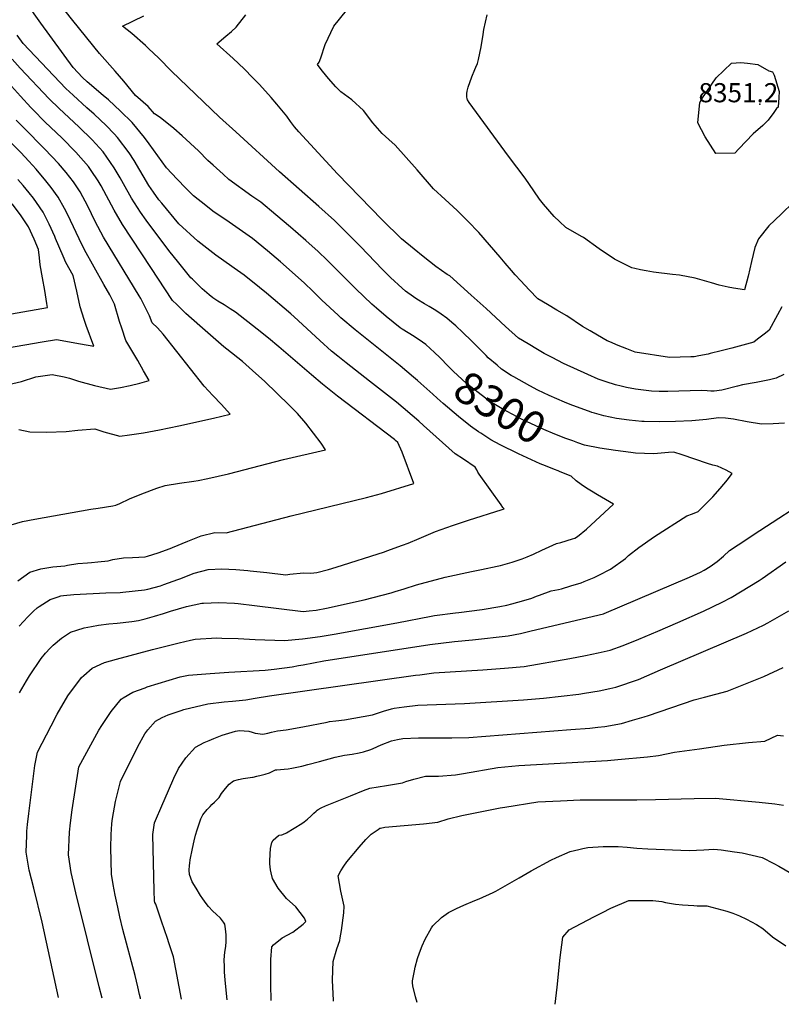
# Model space of a CAD drawing. Units: inches. Extents: x 2614824 to 2620339, y 1512711 to 1518065.
# Drawn here: x 2616055 to 2616742, y 1512759 to 1513648 of the extents above; entities that cross this region are included whole.
import ezdxf
from ezdxf.enums import TextEntityAlignment as Align

# ---------------------------------------------------------------- set-up
doc = ezdxf.new("R2010")
doc.units = ezdxf.units.IN
doc.header["$MEASUREMENT"] = 0
doc.layers.add('tile_2643_26_contour_10ft', color=220, linetype='Continuous')
doc.layers.add('tile_2643_26_spot_elev', color=251, linetype='Continuous')
doc.styles.add('Arial', font='arial.ttf')

msp = doc.modelspace()

# ---------------------------------------------------------------- linework, layer by layer
at = {"layer": 'tile_2643_26_contour_10ft'}
for points, elevation in [([(2616413.8, 1513321.94), (2616410.35, 1513324.94), (2616398.44, 1513335.21), (2616357.79, 1513367.59), (2616344.8, 1513378.62), (2616342.29, 1513380.87), (2616327.64, 1513394.56), (2616319.94, 1513402.26), (2616311.8, 1513410.05), (2616290.19, 1513429.13), (2616278.65, 1513439.01), (2616265.07, 1513450.13), (2616244.06, 1513464.85), (2616229.36, 1513474.84), (2616222.89, 1513479.87), (2616211.86, 1513488.75), (2616204.9, 1513495.56), (2616197.06, 1513503.64), (2616187.45, 1513513.91), (2616171.9, 1513535.77), (2616167.58, 1513541.51), (2616156.61, 1513554.9), (2616145.9, 1513565.2), (2616134.97, 1513575.29), (2616130.37, 1513579.15), (2616115.84, 1513591.57), (2616111.61, 1513595.5), (2616103.12, 1513604.51), (2616074.1, 1513644.61), (2616060.04, 1513664.37)], 8290), ([(2616429.26, 1513347.19), (2616421.45, 1513354.5), (2616418.42, 1513356.58), (2616410.97, 1513361.59), (2616400.17, 1513368.41), (2616398.4, 1513369.58), (2616385.6, 1513379.68), (2616376.86, 1513387.23), (2616372.58, 1513390.93), (2616358.28, 1513404.73), (2616332.4, 1513430.5), (2616324.3, 1513438.38), (2616313.13, 1513448.49), (2616299.44, 1513460.44), (2616286.19, 1513471.64), (2616272.64, 1513482.88), (2616264.55, 1513488.49), (2616243.72, 1513503.58), (2616238.48, 1513508.13), (2616229.44, 1513516.27), (2616224.6, 1513520.71), (2616216.28, 1513529.2), (2616201.56, 1513543), (2616194.13, 1513549.52), (2616181.82, 1513559.36), (2616176.6, 1513562.76), (2616170.84, 1513569.24), (2616159.51, 1513579.28), (2616149.02, 1513592.18), (2616141.17, 1513601.33), (2616126.91, 1513617.15), (2616102.8, 1513646.97), (2616095.96, 1513655.86)], 8300), ([(2616745.07, 1513283.55), (2616734.99, 1513282.76), (2616724.27, 1513282.46), (2616711.33, 1513284.61), (2616698.99, 1513286.95), (2616691.88, 1513287.83), (2616685.64, 1513288.14), (2616674.74, 1513286.79), (2616661.39, 1513285.62), (2616646.61, 1513285), (2616632.45, 1513284.63), (2616618.39, 1513284.94), (2616616.32, 1513285.02), (2616604.94, 1513286.03), (2616593.51, 1513287.65), (2616582.01, 1513290.03), (2616573.75, 1513292.38), (2616571.31, 1513293.11), (2616570.76, 1513293.29), (2616551.71, 1513300.24), (2616546.57, 1513302.36), (2616532.87, 1513308.28), (2616522.38, 1513313.31), (2616515.17, 1513317.08), (2616500.77, 1513325.3), (2616498.53, 1513326.58), (2616489.78, 1513332.23), (2616485.71, 1513335.73), (2616477.79, 1513342.54), (2616475.83, 1513344.44), (2616462.53, 1513357.88), (2616454.93, 1513365.2), (2616448.43, 1513371.2), (2616445.02, 1513374.25), (2616440.4, 1513378.21), (2616435.32, 1513381.9), (2616430.41, 1513385.2), (2616424.51, 1513388.72), (2616420.35, 1513391.15), (2616413.41, 1513395.33), (2616410.31, 1513397.46), (2616403.24, 1513402.68), (2616399.96, 1513405.4), (2616389.66, 1513414.99), (2616382.39, 1513422.18), (2616362.47, 1513442.89), (2616348.67, 1513456.77), (2616338.92, 1513466.29), (2616325, 1513479.18), (2616289.48, 1513510.5), (2616250.13, 1513546.61), (2616235.19, 1513559.66), (2616192.06, 1513601.24), (2616180.4, 1513613.07), (2616171.25, 1513621.66), (2616168.37, 1513624.3), (2616156.1, 1513635.15), (2616147.89, 1513642.03), (2616167.06, 1513651.29)], 8310), ([(2616528.34, 1513346.41), (2616522.23, 1513349.92), (2616513.68, 1513354.97), (2616505.19, 1513360.14), (2616493.27, 1513370.59), (2616475.88, 1513386.86), (2616462.26, 1513399.14), (2616452.64, 1513407.74), (2616443.02, 1513416.34), (2616440.83, 1513417.79), (2616430.53, 1513425.04), (2616419.16, 1513433.96), (2616410.84, 1513440.53), (2616399.59, 1513449.83), (2616382.17, 1513467.15), (2616341.87, 1513508.45), (2616306.88, 1513546.52), (2616303.09, 1513550.9), (2616299.4, 1513555.9), (2616295.89, 1513560.7), (2616290.02, 1513567.72), (2616286.97, 1513571.36), (2616281.82, 1513577.33), (2616271.27, 1513589.2), (2616265.43, 1513595.36), (2616257.38, 1513603.44), (2616247.55, 1513612.62), (2616232.87, 1513625.95), (2616241.05, 1513632.95), (2616246.03, 1513637.2), (2616250.43, 1513641.06), (2616259.18, 1513652.09)], 8320), ([(2616667.87, 1513344.24), (2616663.74, 1513343.44), (2616660.73, 1513343.33), (2616641.44, 1513342.73), (2616610.5, 1513347.41), (2616602.82, 1513350.55), (2616595.14, 1513353.71), (2616587.45, 1513356.9), (2616585.23, 1513357.85), (2616576.41, 1513362.86), (2616569.64, 1513366.82), (2616562.95, 1513370.85), (2616548.65, 1513380.25), (2616539.67, 1513385.53), (2616531.12, 1513390.64), (2616522.58, 1513395.79), (2616514.84, 1513403.79), (2616507.14, 1513411.9), (2616502.07, 1513417.29), (2616498.63, 1513421.25), (2616493.06, 1513427.76), (2616488.61, 1513433.29), (2616469.14, 1513455.59), (2616459.44, 1513465.81), (2616449.82, 1513475.55), (2616438.84, 1513485.33), (2616428.33, 1513494.92), (2616413.6, 1513512.15), (2616393.77, 1513534.53), (2616388.02, 1513539.7), (2616381.93, 1513545.01), (2616373.61, 1513554.67), (2616365.14, 1513565.89), (2616354.61, 1513575.44), (2616344.85, 1513582.61), (2616342.82, 1513584.52), (2616340.33, 1513587.23), (2616333.64, 1513594.58), (2616328.25, 1513601.27), (2616326.23, 1513603.82), (2616323.72, 1513607.21), (2616325.31, 1513609.5), (2616326.74, 1513613.24), (2616330.69, 1513625.31), (2616338.54, 1513641.96), (2616349.8, 1513656.12)], 8330), ([(2616591.69, 1513431.58), (2616577.91, 1513440.81), (2616563.76, 1513451.09), (2616561.88, 1513451.9), (2616547.74, 1513460.08), (2616541.98, 1513465.44), (2616537.31, 1513469.89), (2616527.5, 1513481.3), (2616524.07, 1513485.55), (2616519.04, 1513493.17), (2616511.03, 1513504.65), (2616496.07, 1513524.65), (2616460.71, 1513572.95), (2616459.08, 1513575.27), (2616458.66, 1513576.15), (2616458.51, 1513578.08), (2616458.42, 1513581.06), (2616458.69, 1513583.16), (2616459.8, 1513586.95), (2616462.96, 1513596.12), (2616465.6, 1513602.71), (2616466.56, 1513604.76), (2616468.07, 1513608.06), (2616468.98, 1513611.89), (2616471.35, 1513623.21), (2616473.23, 1513634.25), (2616473.91, 1513638.77), (2616476.87, 1513652.18)], 8340), ([(2616054.61, 1513100.05), (2616062.17, 1513108.68), (2616067.29, 1513113.59), (2616070.63, 1513116.56), (2616072.43, 1513117.76), (2616082.34, 1513124.25), (2616089.79, 1513126.78), (2616092.12, 1513127.47), (2616094.42, 1513127.78), (2616103.94, 1513128.77), (2616132.84, 1513130.15), (2616145.65, 1513130.63), (2616147.98, 1513130.76), (2616167.58, 1513133.08), (2616170.7, 1513133.46), (2616181.91, 1513136.68), (2616185.13, 1513137.76), (2616197.63, 1513142.21), (2616199.56, 1513143.02), (2616212.31, 1513147.9), (2616224.95, 1513151.46), (2616237.49, 1513151.77), (2616249.89, 1513151.34), (2616260.91, 1513150.43), (2616262.96, 1513150.26), (2616278.09, 1513148.57), (2616295.03, 1513146.41), (2616298.84, 1513147.16), (2616310.97, 1513148.16), (2616317.71, 1513147.9), (2616323.02, 1513148.48), (2616333.77, 1513151.37), (2616340.66, 1513153.48), (2616384.23, 1513167.34), (2616386.21, 1513168.03), (2616400.46, 1513173.21), (2616405.38, 1513175.16), (2616415.33, 1513179.35), (2616430.17, 1513185.54), (2616445.41, 1513191.13), (2616459.85, 1513195.77), (2616490.23, 1513205.58), (2616492.2, 1513206.23), (2616491.05, 1513207.41), (2616489.35, 1513209.66), (2616469.6, 1513237.38), (2616468.49, 1513239.3), (2616467.36, 1513241.35), (2616466.02, 1513243.59), (2616455.43, 1513250.81), (2616448.04, 1513255.87), (2616419.39, 1513281.42), (2616415.02, 1513285.17), (2616394.85, 1513302.29), (2616370.48, 1513321.26), (2616349.56, 1513337.84), (2616341.94, 1513343.98), (2616336.47, 1513348.5), (2616325.73, 1513358.08), (2616302.52, 1513379.44), (2616299.49, 1513382.16), (2616277.67, 1513400.75), (2616271.5, 1513405.89), (2616257.47, 1513417.19), (2616248.65, 1513423.3), (2616246.26, 1513424.84), (2616231.98, 1513435.11), (2616215.67, 1513447.66), (2616198.65, 1513463.43), (2616183.13, 1513482.04), (2616180.59, 1513485.14), (2616175.82, 1513491.89), (2616171.65, 1513498.17), (2616158.23, 1513520.45), (2616153.73, 1513527.56), (2616143.32, 1513541.51), (2616140.29, 1513544.67), (2616132.99, 1513552.2), (2616122.13, 1513562.35), (2616115.53, 1513568.08), (2616103.25, 1513579.44), (2616096.54, 1513585.75), (2616058.14, 1513626.36), (2616052.84, 1513633.67)], 8280), ([(2616053.27, 1513141.15), (2616064.18, 1513148.94), (2616074.1, 1513151.97), (2616084.94, 1513153.76), (2616095.79, 1513154.73), (2616098.24, 1513155.14), (2616107.36, 1513156.67), (2616116.22, 1513157.45), (2616119.77, 1513157.64), (2616125.47, 1513158.18), (2616134.7, 1513159.24), (2616138.95, 1513160.31), (2616148.63, 1513161.85), (2616156.63, 1513162.17), (2616168.2, 1513162.9), (2616170.2, 1513163.26), (2616179.98, 1513166.23), (2616190.85, 1513170.18), (2616192.82, 1513171.17), (2616206.76, 1513176.85), (2616218.6, 1513181.64), (2616231.09, 1513184.77), (2616241.34, 1513184.42), (2616299.83, 1513199.82), (2616367.96, 1513216.47), (2616381.42, 1513219.95), (2616410.73, 1513229.11), (2616399.99, 1513257.27), (2616396.07, 1513266.01), (2616394.14, 1513267.75), (2616393.07, 1513268.66), (2616341.8, 1513307.68), (2616328.18, 1513318.56), (2616318.21, 1513327.06), (2616288.8, 1513352.42), (2616279.44, 1513360.13), (2616269.29, 1513368.18), (2616249.73, 1513383.69), (2616245.04, 1513386.74), (2616239.58, 1513390.25), (2616233.84, 1513393.66), (2616229.39, 1513396.64), (2616225.94, 1513399.39), (2616219.58, 1513404.66), (2616210.82, 1513413.33), (2616209.48, 1513414.68), (2616198.46, 1513428.3), (2616189.6, 1513439.34), (2616169.09, 1513466.82), (2616163.97, 1513473.92), (2616156, 1513486.55), (2616148.7, 1513499.64), (2616145.72, 1513504.83), (2616140.35, 1513514.08), (2616130.37, 1513528.46), (2616120.27, 1513539.38), (2616108.34, 1513551), (2616090.67, 1513567.41), (2616081.66, 1513576.13), (2616055.47, 1513604.06), (2616048.13, 1513612.04)], 8270), ([(2616047.33, 1513191.69), (2616057.37, 1513194.54), (2616068.56, 1513196.91), (2616119.18, 1513205.93), (2616125.67, 1513206.8), (2616139.11, 1513208.7), (2616141.71, 1513209.37), (2616145.33, 1513210.8), (2616154.13, 1513214.98), (2616165.05, 1513219.54), (2616178.78, 1513224.89), (2616186.16, 1513227.17), (2616199.11, 1513229.16), (2616212.05, 1513231.15), (2616216.09, 1513231.8), (2616224.87, 1513233.39), (2616243.43, 1513237.76), (2616292.99, 1513250.65), (2616331.03, 1513259.4), (2616326.87, 1513265.34), (2616320.13, 1513274.43), (2616313.1, 1513283.4), (2616305.74, 1513292.26), (2616298.48, 1513299.5), (2616275.75, 1513321.48), (2616268.15, 1513328.35), (2616255.96, 1513339.08), (2616242.03, 1513350.32), (2616239.27, 1513352.4), (2616217.5, 1513371.41), (2616204.94, 1513382.55), (2616196.74, 1513390.53), (2616192.94, 1513394.3), (2616173.29, 1513424.07), (2616147.73, 1513462.96), (2616140.15, 1513475.86), (2616128.53, 1513497.58), (2616125.86, 1513502.23), (2616119.61, 1513511.55), (2616117.14, 1513515.13), (2616105.78, 1513528.14), (2616092.91, 1513541.02), (2616078.09, 1513555.21), (2616066.84, 1513566.56), (2616065.12, 1513568.39), (2616055.75, 1513578.57), (2616033.86, 1513602.79)], 8260), ([(2616054.22, 1513277.82), (2616064.06, 1513275.73), (2616079.08, 1513275.19), (2616096.84, 1513275.9), (2616107.3, 1513277.12), (2616122.74, 1513278.35), (2616130.84, 1513275.72), (2616145.44, 1513271.73), (2616154.19, 1513272.89), (2616166.69, 1513274.78), (2616181.03, 1513277.52), (2616198.52, 1513281.08), (2616229.89, 1513288.09), (2616245.01, 1513291.66), (2616237, 1513300.44), (2616229.24, 1513308.41), (2616221.31, 1513316.97), (2616184.29, 1513363.76), (2616179.47, 1513369.5), (2616174.58, 1513373.96), (2616171.98, 1513380.28), (2616168.15, 1513388.11), (2616164.15, 1513395.92), (2616162.73, 1513398.26), (2616130.58, 1513451.39), (2616123.05, 1513465.51), (2616116.36, 1513479.35), (2616109.4, 1513492.16), (2616103.51, 1513501.41), (2616096.91, 1513509.82), (2616089.96, 1513517.97), (2616077.77, 1513530.94), (2616058.28, 1513550.42), (2616051.89, 1513556.89)], 8250), ([(2616042.23, 1513317.74), (2616056.56, 1513321.07), (2616069.49, 1513325.22), (2616084.22, 1513327.52), (2616095.01, 1513325.28), (2616099.82, 1513324.19), (2616108.01, 1513321.4), (2616122.62, 1513317.36), (2616137.06, 1513314.18), (2616145.88, 1513315.75), (2616154.68, 1513317.39), (2616163.41, 1513319.43), (2616171.71, 1513321.9), (2616166.81, 1513330.78), (2616161.56, 1513339.91), (2616156.18, 1513348.96), (2616150.84, 1513358.03), (2616147.05, 1513369.1), (2616145.06, 1513375.34), (2616140.52, 1513390.76), (2616136.33, 1513399.26), (2616130.92, 1513408.68), (2616113.46, 1513439.84), (2616108.63, 1513449.84), (2616100.88, 1513466.55), (2616097.46, 1513473.45), (2616095.54, 1513477.27), (2616089.8, 1513487.6), (2616083.41, 1513496.22), (2616078.47, 1513502.25), (2616069.78, 1513512.63), (2616063.27, 1513519.86), (2616055.96, 1513527.73), (2616040.65, 1513543.26)], 8240), ([(2616043.86, 1513351.55), (2616075.11, 1513356.82), (2616088.33, 1513358.89), (2616109.98, 1513354.93), (2616121.91, 1513353.07), (2616115.1, 1513371.47), (2616113.24, 1513376.91), (2616109.47, 1513388.46), (2616106.41, 1513402.76), (2616103.13, 1513416.85), (2616096.75, 1513428.56), (2616094.18, 1513434.07), (2616087.41, 1513450.05), (2616086.56, 1513452.12), (2616081.56, 1513463.18), (2616076.25, 1513473.94), (2616070.07, 1513482.78), (2616067.28, 1513486.48), (2616063.6, 1513491.33), (2616058.14, 1513497.91), (2616053.39, 1513503.48)], 8230), ([(2616753.37, 1513482.93), (2616742.1, 1513472.26), (2616730.96, 1513461.53), (2616721.5, 1513450.01), (2616718.42, 1513441.98), (2616715.25, 1513429.44), (2616712.2, 1513416.19), (2616708.93, 1513403.75), (2616698.96, 1513405.47), (2616694.24, 1513406.31), (2616686.1, 1513408.14), (2616679.26, 1513410.23), (2616664.6, 1513414.23), (2616650.35, 1513417.17), (2616643.9, 1513417.56), (2616626.78, 1513419.82), (2616620.39, 1513420.86), (2616615.31, 1513421.81), (2616609.97, 1513423), (2616607.39, 1513423.69), (2616591.69, 1513431.58)], 8340), ([(2616047.7, 1513382.12), (2616080.08, 1513387.9), (2616079.48, 1513391.57), (2616077.57, 1513403.16), (2616075.43, 1513414.77), (2616073.32, 1513426.37), (2616072.72, 1513432.74), (2616072.02, 1513440.18), (2616068.04, 1513449.56), (2616063.01, 1513460.6), (2616057.53, 1513468.93), (2616055.61, 1513471.62), (2616048.18, 1513481.4)], 8220), ([(2616742.76, 1513388.36), (2616738.85, 1513381.17), (2616731.27, 1513367.36), (2616728.02, 1513364.84), (2616724.45, 1513362.07), (2616720.87, 1513359.31), (2616717.31, 1513356.61), (2616697.64, 1513351.2), (2616687.91, 1513348.63), (2616678.09, 1513346.27), (2616676.12, 1513345.86), (2616667.87, 1513344.24)], 8330), ([(2616558.74, 1513265.68), (2616554.15, 1513267.37), (2616547.9, 1513269.71), (2616537.94, 1513273.6), (2616527.85, 1513277.81), (2616512.88, 1513284.56), (2616508.53, 1513286.63), (2616490.23, 1513296.47), (2616479.85, 1513302.82), (2616475.33, 1513305.93), (2616458.22, 1513319.16), (2616446.11, 1513330.53), (2616441.97, 1513334.57), (2616434.03, 1513342.72), (2616429.26, 1513347.19)], 8300), ([(2616744.54, 1513327.52), (2616737.45, 1513324.16), (2616731.66, 1513322.6), (2616719.4, 1513320.03), (2616707.32, 1513318.19), (2616702.8, 1513316.93), (2616688.49, 1513313.1), (2616681.52, 1513312.42), (2616678.52, 1513312.38), (2616675.28, 1513312.51), (2616669.83, 1513312.8), (2616639.77, 1513312.09), (2616635.15, 1513312.07), (2616631.9, 1513312.06), (2616625.15, 1513312.22), (2616610.69, 1513314.25), (2616602.54, 1513315.73), (2616597.72, 1513316.86), (2616592.54, 1513318.09), (2616584.2, 1513320.79), (2616576.84, 1513323.2), (2616567.63, 1513327.41), (2616545.81, 1513337.46), (2616535.52, 1513342.69), (2616528.34, 1513346.41)], 8320), ([(2616431.76, 1513305.88), (2616427.67, 1513309.48), (2616416.83, 1513319.31), (2616413.8, 1513321.94)], 8290), ([(2616535.41, 1513242.43), (2616527.05, 1513245.71), (2616524.68, 1513246.64), (2616505.08, 1513255.61), (2616488.42, 1513263.86), (2616480.03, 1513268.28), (2616470.98, 1513274.39), (2616469.01, 1513275.73), (2616461.62, 1513280.78), (2616451.05, 1513289.45), (2616436.95, 1513301.32), (2616431.76, 1513305.88)], 8290), ([(2616089.92, 1512764.74), (2616075.29, 1512833.02), (2616067.66, 1512863.68), (2616063.66, 1512879.96), (2616060.93, 1512896), (2616061.3, 1512911.2), (2616061.5, 1512915.18), (2616062.05, 1512921.13), (2616063.2, 1512931.05), (2616068.77, 1512974.44), (2616070.95, 1512986.31), (2616083.42, 1513010.28), (2616088.92, 1513020.81), (2616098.39, 1513037.22), (2616110.83, 1513053.69), (2616112.8, 1513055.58), (2616120.22, 1513062.15), (2616131.61, 1513067.42), (2616142.18, 1513070.32), (2616174.93, 1513078.94), (2616198.85, 1513085), (2616209.13, 1513087.37), (2616213.31, 1513088.3), (2616232.81, 1513089.49), (2616237.44, 1513089.39), (2616251.97, 1513088.87), (2616267.36, 1513088.07), (2616293.86, 1513087.34), (2616310.03, 1513088.6), (2616326.14, 1513090.83), (2616338.75, 1513092.81), (2616395.34, 1513103.11), (2616426.29, 1513109.18), (2616429.26, 1513109.68), (2616448.28, 1513112.33), (2616451.23, 1513112.62), (2616472.43, 1513115.12), (2616488.36, 1513117.79), (2616494.54, 1513119.1), (2616499.17, 1513120.3), (2616509.83, 1513123.36), (2616517.22, 1513125.54), (2616521.26, 1513127.14), (2616523.96, 1513128.12), (2616534.46, 1513131.95), (2616541.03, 1513133.34), (2616543.84, 1513133.92), (2616552.27, 1513136.44), (2616561.53, 1513139.37), (2616564.29, 1513140.4), (2616573.21, 1513143.98), (2616577.56, 1513146.06), (2616588.17, 1513151.63), (2616601.49, 1513161.3), (2616604.21, 1513163.91), (2616613.68, 1513171.27), (2616627.8, 1513181.09), (2616656.83, 1513199.71), (2616661.96, 1513201.68), (2616667.07, 1513203.78), (2616680.5, 1513216.93), (2616687.18, 1513224.53), (2616693.58, 1513232.24), (2616697.88, 1513237.93), (2616692.44, 1513240.9), (2616684.61, 1513244.66), (2616680.3, 1513245.62), (2616675.7, 1513246.98), (2616664.21, 1513250.94), (2616652.63, 1513254.77), (2616645.38, 1513257.15), (2616640.49, 1513256.82), (2616637.17, 1513256.52), (2616627.27, 1513255.76), (2616618.67, 1513255.93), (2616610.57, 1513256.48), (2616606.52, 1513256.93), (2616592.5, 1513258.71), (2616578.54, 1513260.78), (2616564.7, 1513263.5), (2616558.74, 1513265.68)], 8300), ([(2616542.75, 1513239.55), (2616540.95, 1513240.26), (2616537.56, 1513241.58), (2616535.41, 1513242.43)], 8290), ([(2616054.8, 1513040), (2616060.98, 1513050.82), (2616063.69, 1513055.22), (2616074.28, 1513070.87), (2616078.2, 1513075.71), (2616082.38, 1513080.27), (2616085.18, 1513083), (2616092.74, 1513089.3), (2616100.86, 1513094.68), (2616106.52, 1513096.58), (2616113, 1513098.7), (2616119.64, 1513099.84), (2616126.19, 1513100.95), (2616135.27, 1513102.2), (2616142.84, 1513102.82), (2616156.08, 1513104.28), (2616162.24, 1513105.24), (2616168.32, 1513106.87), (2616176.53, 1513109.09), (2616184.74, 1513111.65), (2616191.05, 1513113.72), (2616205.44, 1513117.93), (2616219.31, 1513120.81), (2616220.91, 1513120.91), (2616234.67, 1513121.51), (2616248.75, 1513120.81), (2616252.19, 1513120.56), (2616266.84, 1513118.75), (2616310.89, 1513113.54), (2616316.12, 1513113.88), (2616322.59, 1513114.57), (2616331.72, 1513116.44), (2616365.74, 1513123.82), (2616390.09, 1513130.37), (2616393.87, 1513131.4), (2616401.94, 1513133.82), (2616412.95, 1513137.4), (2616438.81, 1513144.43), (2616462.66, 1513149.44), (2616471.83, 1513151.29), (2616485.86, 1513154.2), (2616488.88, 1513155.02), (2616499.35, 1513158.06), (2616508.48, 1513160.86), (2616512.79, 1513162.62), (2616518.5, 1513165.12), (2616526.13, 1513168.71), (2616539.48, 1513174.84), (2616543.21, 1513175.71), (2616553.82, 1513178.92), (2616556.01, 1513179.58), (2616558.31, 1513181.26), (2616566.5, 1513187.69), (2616590.95, 1513210.28), (2616576.24, 1513218.74), (2616570.83, 1513222.07), (2616566.51, 1513224.77), (2616561.51, 1513228.13), (2616556.99, 1513231.23), (2616552.51, 1513235.69), (2616542.75, 1513239.55)], 8290), ([(2616129.34, 1512764.22), (2616126.81, 1512774.63), (2616105.48, 1512859.49), (2616101.47, 1512877.69), (2616099.15, 1512893.7), (2616099.79, 1512914.13), (2616100.8, 1512922.56), (2616102.27, 1512934.45), (2616108.37, 1512973.13), (2616126.51, 1513006.28), (2616128.98, 1513010.37), (2616137.66, 1513023.12), (2616146.43, 1513034.31), (2616148.41, 1513035.49), (2616157.1, 1513040.53), (2616168.18, 1513044.58), (2616170.12, 1513045.25), (2616199.83, 1513054.44), (2616207.37, 1513056.02), (2616226.9, 1513057.42), (2616243.82, 1513058.5), (2616276.34, 1513060.38), (2616284.67, 1513061.38), (2616300.95, 1513063.54), (2616306.61, 1513064.51), (2616310.87, 1513065.26), (2616329.44, 1513068.75), (2616425.21, 1513083.6), (2616447.26, 1513086.42), (2616463.53, 1513087.9), (2616495.85, 1513091.57), (2616506.98, 1513093.61), (2616516.47, 1513095.84), (2616581.85, 1513111.25), (2616582.44, 1513111.44), (2616659.33, 1513144.3), (2616669.39, 1513149.02), (2616672.5, 1513150.66), (2616678.06, 1513154.05), (2616682.35, 1513157.06), (2616684.34, 1513158.56), (2616689.96, 1513163.46), (2616695.45, 1513168.45), (2616703.16, 1513173.56), (2616722.96, 1513186.58), (2616768.32, 1513216.11)], 8310), ([(2616164.09, 1512763.76), (2616163.96, 1512764.32), (2616163.22, 1512767.54), (2616161.61, 1512774.52), (2616159.18, 1512784.68), (2616147.99, 1512826.41), (2616145.34, 1512837.63), (2616143.39, 1512846.43), (2616140.99, 1512857.42), (2616139.36, 1512866.96), (2616137.95, 1512876.28), (2616137.1, 1512900.05), (2616137.48, 1512912.14), (2616138.18, 1512921.59), (2616138.45, 1512924.42), (2616138.8, 1512926.49), (2616141.39, 1512941.94), (2616145.79, 1512959.95), (2616161.55, 1512991.57), (2616167.83, 1513002.92), (2616170.49, 1513006.43), (2616177.37, 1513014.52), (2616183.52, 1513017.64), (2616188.94, 1513020.16), (2616200.71, 1513024.1), (2616203.06, 1513024.83), (2616224.73, 1513029.94), (2616239.52, 1513031.7), (2616246.92, 1513032.57), (2616258.96, 1513033.63), (2616267.55, 1513035.05), (2616280.45, 1513037.23), (2616412.04, 1513055.78), (2616416.11, 1513056.32), (2616428.56, 1513057.89), (2616473.01, 1513060.86), (2616492.31, 1513062.11), (2616510.21, 1513063.76), (2616551.52, 1513071.02), (2616565.49, 1513073.55), (2616576.96, 1513076), (2616587.67, 1513078.48), (2616599.41, 1513082.83), (2616613.69, 1513088.45), (2616630.93, 1513095.49), (2616648.75, 1513103.38), (2616671.9, 1513113.74), (2616688.74, 1513121.7), (2616696.88, 1513126.09), (2616705.47, 1513131.12), (2616722.14, 1513141.51), (2616724.92, 1513143.32), (2616746.27, 1513158.21)], 8320), ([(2616201.08, 1512763.28), (2616193.81, 1512801.66), (2616189.7, 1512814.27), (2616188.36, 1512818.23), (2616183.06, 1512833.72), (2616177.76, 1512849.21), (2616176.96, 1512850.67), (2616176.5, 1512852.1), (2616176.25, 1512861.07), (2616175.1, 1512912.16), (2616176.66, 1512922.58), (2616184.1, 1512940.07), (2616185.25, 1512942.74), (2616194.08, 1512963.03), (2616198.25, 1512971.72), (2616204.77, 1512981.19), (2616213.52, 1512990.9), (2616221.52, 1512994.98), (2616225.95, 1512996.88), (2616230.15, 1512998.63), (2616237.75, 1513001.6), (2616249.63, 1513005.44), (2616253.42, 1513005.83), (2616261.68, 1513005.42), (2616264.83, 1513004.56), (2616267.39, 1513003.63), (2616274.26, 1513002.63), (2616278.78, 1513003.61), (2616282.23, 1513004.51), (2616287.51, 1513005.62), (2616295.36, 1513006.7), (2616310.58, 1513009.23), (2616332.31, 1513013.58), (2616334.64, 1513013.93), (2616340.12, 1513014.58), (2616348.11, 1513015.58), (2616373.48, 1513020.05), (2616383.34, 1513023.44), (2616390.5, 1513025.5), (2616392.98, 1513026.11), (2616401.83, 1513027.38), (2616414.22, 1513028.84), (2616456.24, 1513030.22), (2616509.54, 1513033.57), (2616527.51, 1513035.1), (2616559.45, 1513038.88), (2616564.59, 1513039.57), (2616577.8, 1513041.77), (2616587.56, 1513043.92), (2616592.9, 1513045.22), (2616613.22, 1513052.15), (2616633.19, 1513060.59), (2616710.8, 1513093.71), (2616726.23, 1513101.18), (2616730.13, 1513103.08), (2616748.96, 1513113.94)], 8330), ([(2616242.15, 1512762.72), (2616240.38, 1512780.56), (2616239.89, 1512788.05), (2616239.68, 1512792.55), (2616239.42, 1512798.9), (2616240.15, 1512805.74), (2616240.95, 1512810.81), (2616241.37, 1512815.49), (2616241.41, 1512821.56), (2616240.68, 1512826.93), (2616239.98, 1512831.11), (2616238.82, 1512833), (2616236.16, 1512836.49), (2616232.24, 1512840.14), (2616229.22, 1512842.77), (2616225.35, 1512847.11), (2616223.33, 1512849.79), (2616220.21, 1512854.09), (2616218.22, 1512857.05), (2616214.32, 1512863.47), (2616210.73, 1512869.42), (2616208.21, 1512875.89), (2616207.79, 1512879.89), (2616208.12, 1512883.92), (2616208.43, 1512886.11), (2616208.9, 1512889.05), (2616210.92, 1512899.51), (2616212.49, 1512906.46), (2616213.7, 1512911.35), (2616215.08, 1512916.26), (2616218.31, 1512926.09), (2616220.37, 1512929.96), (2616224.2, 1512934.55), (2616226.74, 1512937.24), (2616228.5, 1512939.07), (2616230.73, 1512941.33), (2616233.46, 1512943.9), (2616234.86, 1512945.49), (2616237.22, 1512949.07), (2616240.75, 1512953.6), (2616244.1, 1512957.35), (2616248.04, 1512960.5), (2616252.33, 1512961.81), (2616256.57, 1512962.61), (2616260.78, 1512963.19), (2616265.11, 1512963.86), (2616265.22, 1512963.88), (2616265.63, 1512963.96), (2616268.91, 1512964.66), (2616272.75, 1512965.52), (2616276.57, 1512966.52), (2616280.36, 1512967.74), (2616282.76, 1512968.81), (2616285.74, 1512970.51), (2616286.91, 1512970.39), (2616293.71, 1512971.01), (2616297.16, 1512971.39), (2616300.56, 1512971.87), (2616309.61, 1512973.86), (2616314.95, 1512975.18), (2616325.39, 1512978.06), (2616339.7, 1512981.75), (2616348.17, 1512983.66), (2616354.84, 1512984.66), (2616361.41, 1512985.85), (2616365.36, 1512986.65), (2616371.91, 1512988.94), (2616373.95, 1512989.69), (2616381.2, 1512992.91), (2616390.56, 1512996.64), (2616395.99, 1512997.86), (2616400.82, 1512998.68), (2616414.81, 1512999.22), (2616418.69, 1512999.3), (2616444.98, 1512999.21), (2616460.26, 1512999.77), (2616552.37, 1513006.76), (2616569.5, 1513008.06), (2616576.81, 1513008.82), (2616582.86, 1513009.6), (2616598.07, 1513012.36), (2616608.01, 1513015.14), (2616618.57, 1513018.16), (2616622.42, 1513019.56), (2616663.52, 1513033.72), (2616672.9, 1513035.97), (2616693.47, 1513041.58), (2616710.03, 1513047.98), (2616726.32, 1513054.75), (2616743.95, 1513062.91)], 8340), ([(2616281.86, 1512762.19), (2616281.68, 1512776.74), (2616281.69, 1512793.26), (2616281.69, 1512799.28), (2616282.61, 1512810.61), (2616283.95, 1512812.44), (2616291.94, 1512818.61), (2616301.44, 1512823.96), (2616310.83, 1512831.07), (2616313.03, 1512833.56), (2616312.09, 1512836.54), (2616304.12, 1512846.74), (2616295.83, 1512854.29), (2616288.27, 1512863.64), (2616283.05, 1512872.47), (2616281.76, 1512877.5), (2616281.19, 1512880.23), (2616280.74, 1512885.51), (2616280.58, 1512887.85), (2616280.92, 1512894.38), (2616281.37, 1512899.29), (2616282.4, 1512904.9), (2616283.84, 1512906.9), (2616288.47, 1512911.05), (2616289.24, 1512911.58), (2616291.53, 1512911.75), (2616292.52, 1512912.04), (2616295.6, 1512913.68), (2616309.42, 1512921.94), (2616311.78, 1512923.45), (2616314.72, 1512925.93), (2616317.56, 1512928.59), (2616320.4, 1512931.25), (2616322.59, 1512933.16), (2616323.52, 1512933.97), (2616324.36, 1512934.58), (2616326.96, 1512936.02), (2616331.06, 1512937.83), (2616353.36, 1512947.11), (2616365.14, 1512951.82), (2616370.95, 1512953.8), (2616385.83, 1512956.43), (2616400.26, 1512958.83), (2616403.38, 1512959.83), (2616410.65, 1512962.13), (2616421.04, 1512964.77), (2616432.83, 1512964.87), (2616448.24, 1512965.78), (2616455.53, 1512967.13), (2616486.28, 1512972.59), (2616505.39, 1512974.33), (2616585.33, 1512979), (2616594.68, 1512979.77), (2616621.6, 1512982.32), (2616631.51, 1512983.31), (2616645.97, 1512986.25), (2616668.29, 1512989.53), (2616690.53, 1512992.59), (2616712.6, 1512995.2), (2616727.49, 1512996.43), (2616738.66, 1513001.86), (2616744.35, 1513001.09)], 8350), ([(2616338.09, 1512761.43), (2616338.02, 1512762.07), (2616337.1, 1512780.4), (2616337.47, 1512789.13), (2616337.84, 1512797.27), (2616341.25, 1512808.81), (2616343.81, 1512816.24), (2616344.24, 1512818.75), (2616345.23, 1512825.42), (2616347.33, 1512841.4), (2616347.7, 1512847.37), (2616344.83, 1512860.79), (2616342.47, 1512874.85), (2616344.76, 1512879.36), (2616347.46, 1512883.41), (2616350.26, 1512887.37), (2616361.44, 1512900.65), (2616367.21, 1512907.48), (2616372.22, 1512912.41), (2616378.39, 1512916.66), (2616380, 1512917.72), (2616380.54, 1512917.86), (2616384.33, 1512918.58), (2616419.26, 1512921.68), (2616432.18, 1512923.26), (2616441.47, 1512926.11), (2616453.95, 1512929.24), (2616488.67, 1512936.05), (2616492.64, 1512936.8), (2616522.56, 1512941.44), (2616543.03, 1512942.56), (2616560.81, 1512943.35), (2616611.99, 1512943.49), (2616628.57, 1512943.53), (2616663.69, 1512944.56), (2616682.79, 1512944.85), (2616722.28, 1512941.1), (2616736.32, 1512939.74), (2616744.25, 1512938.39)], 8360), ([(2616413.73, 1512760.41), (2616412.19, 1512765.43), (2616409.84, 1512775.56), (2616409.29, 1512778.13), (2616409.31, 1512778.52), (2616409.46, 1512779.8), (2616411.2, 1512789.09), (2616411.91, 1512792.13), (2616414.08, 1512800.03), (2616415.77, 1512805.34), (2616418.21, 1512811.41), (2616420.82, 1512817.58), (2616426.46, 1512827.66), (2616427.89, 1512829.72), (2616435.61, 1512837.08), (2616441.95, 1512841.49), (2616449.03, 1512845.37), (2616455.62, 1512848.18), (2616465.78, 1512852.49), (2616469.54, 1512853.96), (2616482.23, 1512859.72), (2616484.59, 1512860.81), (2616505.54, 1512872.82), (2616516.56, 1512879.36), (2616534.35, 1512888.97), (2616539.28, 1512891.25), (2616551.57, 1512896.66), (2616559.41, 1512898.55), (2616563.23, 1512899.4), (2616567.51, 1512900.35), (2616581.54, 1512901.1), (2616595.06, 1512901.24), (2616603.23, 1512900.51), (2616611.98, 1512899.7), (2616621.68, 1512898.99), (2616659.04, 1512897.71), (2616672.45, 1512898.18), (2616681.23, 1512898.94), (2616687.91, 1512898.14), (2616700.13, 1512896.49), (2616706.82, 1512895.43), (2616725.02, 1512891.42), (2616735.34, 1512886.01), (2616739.85, 1512883.41), (2616751.28, 1512876.78)], 8370), ([(2616538.24, 1512758.74), (2616540.01, 1512774.08), (2616542.69, 1512801.11), (2616545.04, 1512819.39), (2616550.65, 1512825.84), (2616572.94, 1512837.72), (2616580.81, 1512841.76), (2616588.32, 1512845.49), (2616604.51, 1512852.48), (2616614.13, 1512852.57), (2616620.82, 1512852.6), (2616626.41, 1512852.56), (2616629.04, 1512852.27), (2616634.45, 1512851.41), (2616637.84, 1512850.78), (2616646.67, 1512849.23), (2616653.16, 1512848.57), (2616663.43, 1512847.8), (2616666.4, 1512847.73), (2616674.97, 1512847.65), (2616693.04, 1512842.82), (2616698.38, 1512841.03), (2616704.59, 1512838.53), (2616710.89, 1512835.52), (2616719.71, 1512830.75), (2616725.63, 1512827.12), (2616734.16, 1512819.75), (2616746.37, 1512811.62)], 8380)]:
    msp.add_lwpolyline(points, dxfattribs=dict(at, elevation=elevation))
at = {"layer": 'tile_2643_26_contour_10ft', "elevation": 8350}
msp.add_lwpolyline([(2616666.85, 1513554.57), (2616668.66, 1513572.88), (2616670.49, 1513576.16), (2616683.37, 1513595.11), (2616697.15, 1513608.59), (2616705.73, 1513609.06), (2616711.81, 1513608.37), (2616721.03, 1513607.24), (2616730.94, 1513601.69), (2616734.37, 1513600.51), (2616735.68, 1513597.75), (2616740.36, 1513582.81), (2616740.1, 1513577.34), (2616739.53, 1513568.8), (2616737.8, 1513567.44), (2616735.63, 1513563.83), (2616730.38, 1513557.15), (2616725.65, 1513552.16), (2616716.9, 1513544.54), (2616703.79, 1513531.21), (2616700.32, 1513527.36), (2616683.01, 1513527.04), (2616673.47, 1513542.03)], close=True, dxfattribs=at)
at = {"layer": 'tile_2643_26_spot_elev'}
msp.add_point((2616722.9, 1513571.55, 8351.2), dxfattribs=at)

# ---------------------------------------------------------------- texts
at = {"color": 18, "style": 'Arial'}
msp.add_text('8351.2', height=17.28, dxfattribs=at).set_placement((2616703.52, 1513581.8), align=Align.MIDDLE_CENTER)
msp.add_text('8300', height=28.8, rotation=-31.47545, dxfattribs=at).set_placement((2616488.53, 1513297.51), align=Align.MIDDLE_CENTER)

doc.saveas('drawing.dxf')
